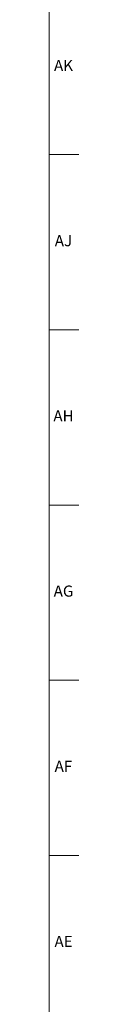
# Model space of a CAD drawing. Units: inches. Extents: x 0 to 90, y 0 to 120.
# Drawn here: x 90 to 90, y 48 to 60 of the extents above; entities that cross this region are included whole.
import ezdxf

# ---------------------------------------------------------------- set-up
doc = ezdxf.new("R2010")
doc.units = ezdxf.units.IN
doc.header["$MEASUREMENT"] = 0
doc.linetypes.add('SLD-Solid', pattern=[0])
doc.layers.add('TITLE', color=8, linetype='SLD-Solid')
doc.styles.add('SLDTEXTSTYLE1', font='GOTHIC.TTF', dxfattribs={"width": 0.913})

msp = doc.modelspace()

# ---------------------------------------------------------------- linework, layer by layer
at = {"layer": 'TITLE', "linetype": 'SLD-Solid', "lineweight": 18}
for p, q in [((89.5, 119.5), (89.5, 0.5)), ((89.5, 58.0314961), (89.8346457, 58.0314961)), ((89.5, 56.0629921), (89.8346457, 56.0629921)), ((89.5, 54.0944882), (89.8346457, 54.0944882)), ((89.5, 52.1259843), (89.8346457, 52.1259843)), ((89.5, 50.1574803), (89.8346457, 50.1574803))]:
    msp.add_line(p, q, dxfattribs=at)

# ---------------------------------------------------------------- texts
at = {"layer": 'TITLE', "char_height": 0.125, "attachment_point": 2, "style": 'SLDTEXTSTYLE1'}
for s, insert in [('AK', (89.661912, 59.095626)), ('AJ', (89.6611741, 57.127122)), ('AH', (89.6619698, 55.1586181)), ('AG', (89.6618541, 53.1901142)), ('AF', (89.6609426, 51.2216102)), ('AE', (89.6625196, 49.2531063))]:
    msp.add_mtext(s, dxfattribs=dict(at, insert=insert))

doc.saveas('drawing.dxf')
